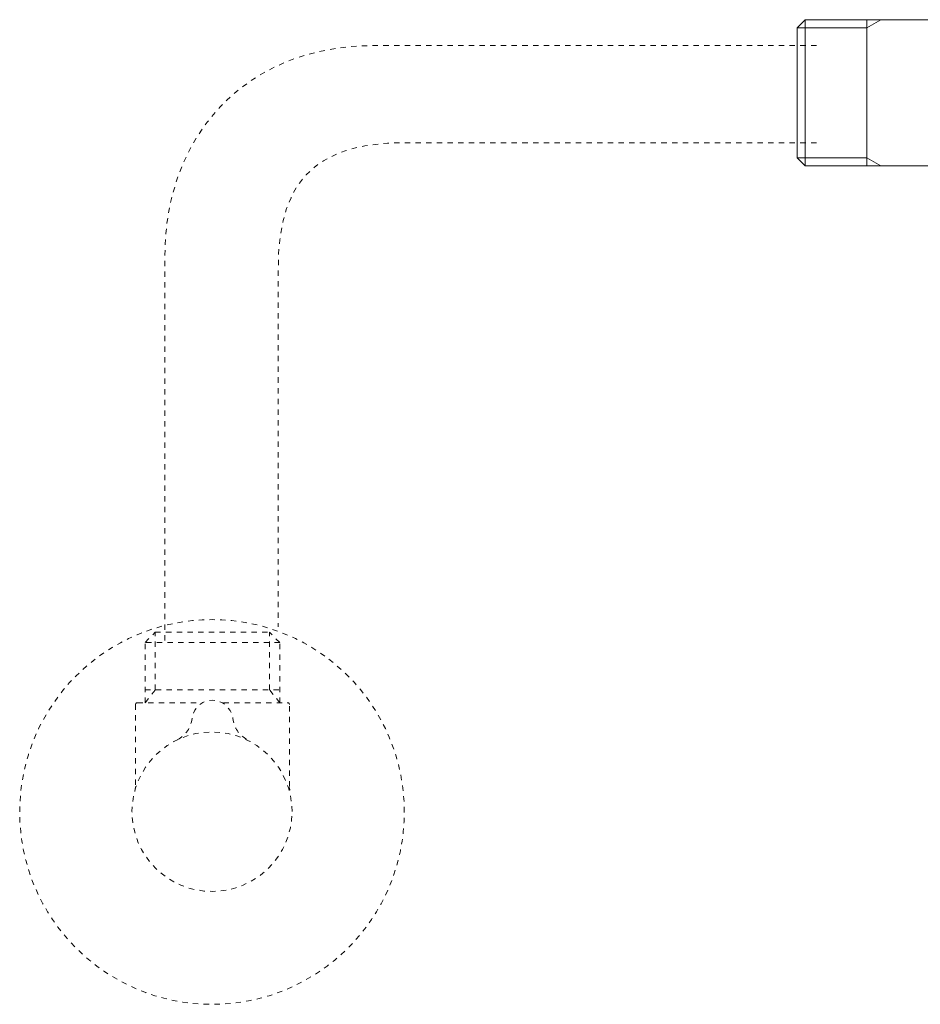
# Model space of a CAD drawing. Units: inches. Extents: x -414 to 634, y -518 to 299.
# Drawn here: x -137 to -77, y -440 to -375 of the extents above; entities that cross this region are included whole.
import ezdxf

# ---------------------------------------------------------------- set-up
doc = ezdxf.new("R2010")
doc.units = ezdxf.units.IN
doc.header["$MEASUREMENT"] = 0
for name, pattern in [('AI-Linetype-53', [0.705556, 0.352778, -0.352778]), ('AI-Linetype-54', [0.705556, 0.352778, -0.352778]), ('AI-Linetype-55', [0.705556, 0.352778, -0.352778]), ('AI-Linetype-56', [0.705556, 0.352778, -0.352778]), ('AI-Linetype-57', [0.705556, 0.352778, -0.352778]), ('AI-Linetype-58', [0.705556, 0.352778, -0.352778]), ('AI-Linetype-59', [0.705556, 0.352778, -0.352778]), ('AI-Linetype-60', [0.705556, 0.352778, -0.352778]), ('AI-Linetype-61', [0.705556, 0.352778, -0.352778]), ('AI-Linetype-62', [0.705556, 0.352778, -0.352778]), ('AI-Linetype-63', [0.705556, 0.352778, -0.352778]), ('AI-Linetype-64', [0.705556, 0.352778, -0.352778]), ('AI-Linetype-65', [0.705556, 0.352778, -0.352778]), ('AI-Linetype-66', [0.705556, 0.352778, -0.352778]), ('AI-Linetype-67', [0.705556, 0.352778, -0.352778]), ('AI-Linetype-68', [0.705556, 0.352778, -0.352778]), ('AI-Linetype-69', [0.705556, 0.352778, -0.352778]), ('AI-Linetype-70', [0.705556, 0.352778, -0.352778]), ('AI-Linetype-71', [0.705556, 0.352778, -0.352778]), ('AI-Linetype-91', [0.705556, 0.352778, -0.352778]), ('AI-Linetype-92', [0.705556, 0.352778, -0.352778])]:
    doc.linetypes.add(name, pattern=pattern)
doc.layers.add('图层 1', color=7, linetype='Continuous')

msp = doc.modelspace()

# ---------------------------------------------------------------- linework, layer by layer
at = {"layer": '图层 1', "color": 7, "lineweight": 9}
for points in [[(-85.066, -375.386), (-85.606, -375.926)], [(-81.013, -375.386), (-85.066, -375.386)], [(-85.066, -375.386), (-85.066, -385.022)], [(-80.08, -375.386), (-81.013, -375.386)], [(-81.013, -375.386), (-81.013, -385.022)], [(-81.013, -375.926), (-80.08, -375.386)], [(-74.799, -375.386), (-80.08, -375.386)], [(-85.606, -375.926), (-85.606, -384.498)], [(-85.606, -375.926), (-81.013, -375.926)], [(-85.606, -384.498), (-85.066, -385.022)], [(-85.606, -384.498), (-81.013, -384.498)], [(-81.013, -384.498), (-80.08, -385.022)], [(-85.066, -385.022), (-81.013, -385.022)], [(-81.013, -385.022), (-80.08, -385.022)], [(-80.08, -385.022), (-75.495, -385.022)]]:
    msp.add_lwpolyline(points, dxfattribs=at)
at = {"layer": '图层 1', "color": 7, "linetype": 'AI-Linetype-57', "lineweight": 9}
msp.add_lwpolyline([(-128.629, -420.464), (-127.958, -419.604), (-127.958, -415.814)], dxfattribs=at)
at = {"layer": '图层 1', "color": 7, "linetype": 'AI-Linetype-65', "lineweight": 9}
msp.add_lwpolyline([(-128.629, -420.464), (-128.629, -416.485), (-127.958, -415.814)], dxfattribs=at)
at = {"layer": '图层 1', "color": 7, "linetype": 'AI-Linetype-69', "lineweight": 9}
msp.add_lwpolyline([(-127.958, -415.814), (-120.426, -415.814)], dxfattribs=at)
at = {"layer": '图层 1', "color": 7, "linetype": 'AI-Linetype-59', "lineweight": 9}
msp.add_lwpolyline([(-119.746, -420.464), (-120.426, -419.604), (-120.426, -415.814)], dxfattribs=at)
at = {"layer": '图层 1', "color": 7, "linetype": 'AI-Linetype-64', "lineweight": 9}
msp.add_lwpolyline([(-119.746, -416.485), (-120.426, -415.814)], dxfattribs=at)
at = {"layer": '图层 1', "color": 7, "linetype": 'AI-Linetype-61', "lineweight": 9}
msp.add_lwpolyline([(-119.746, -416.485), (-128.629, -416.485)], dxfattribs=at)
at = {"layer": '图层 1', "color": 7, "linetype": 'AI-Linetype-66', "lineweight": 9}
msp.add_lwpolyline([(-119.746, -420.464), (-119.746, -416.485)], dxfattribs=at)
at = {"layer": '图层 1', "color": 7, "linetype": 'AI-Linetype-58', "lineweight": 9}
msp.add_lwpolyline([(-128.629, -419.604), (-119.746, -419.604)], dxfattribs=at)
at = {"layer": '图层 1', "color": 7, "linetype": 'AI-Linetype-62', "lineweight": 9}
msp.add_lwpolyline([(-129.137, -420.464), (-129.202, -420.48), (-129.243, -420.521), (-129.268, -420.587)], dxfattribs=at)
at = {"layer": '图层 1', "color": 7, "linetype": 'AI-Linetype-53', "lineweight": 9}
msp.add_lwpolyline([(-129.268, -420.587), (-129.268, -425.982)], dxfattribs=at)
at = {"layer": '图层 1', "color": 7, "linetype": 'AI-Linetype-67', "lineweight": 9}
msp.add_lwpolyline([(-129.137, -420.464), (-124.912, -420.464)], dxfattribs=at)
at = {"layer": '图层 1', "color": 7, "linetype": 'AI-Linetype-68', "lineweight": 9}
msp.add_lwpolyline([(-123.463, -420.464), (-119.247, -420.464)], dxfattribs=at)
at = {"layer": '图层 1', "color": 7, "linetype": 'AI-Linetype-63', "lineweight": 9}
msp.add_lwpolyline([(-119.108, -420.587), (-119.132, -420.521), (-119.173, -420.48), (-119.247, -420.464)], dxfattribs=at)
at = {"layer": '图层 1', "color": 7, "linetype": 'AI-Linetype-54', "lineweight": 9}
msp.add_lwpolyline([(-119.108, -425.99), (-119.108, -420.587)], dxfattribs=at)
at = {"layer": '图层 1', "color": 7, "linetype": 'AI-Linetype-55', "lineweight": 9}
msp.add_lwpolyline([(-129.268, -425.982), (-129.284, -426.211), (-129.301, -426.301), (-129.309, -426.318)], dxfattribs=at)
at = {"layer": '图层 1', "color": 7, "linetype": 'AI-Linetype-56', "lineweight": 9}
msp.add_lwpolyline([(-119.091, -426.244), (-119.108, -426.056)], dxfattribs=at)
at = {"layer": '图层 1', "color": 7, "linetype": 'AI-Linetype-91', "lineweight": 9}
msp.add_open_spline([(-84.337, -377.097), (-84.337, -377.097), (-113.508, -377.097), (-113.508, -377.097), (-122.268, -377.097), (-127.319, -383.335), (-127.319, -390.908), (-127.319, -390.908), (-127.319, -416.64), (-127.319, -416.64)], degree=3, knots=[0, 0, 0, 0, 1, 1, 1, 2, 2, 2, 3, 3, 3, 3], dxfattribs=at)
at = {"layer": '图层 1', "color": 7, "linetype": 'AI-Linetype-92', "lineweight": 9}
msp.add_open_spline([(-84.337, -383.507), (-84.337, -383.507), (-111.526, -383.507), (-111.526, -383.507), (-117.683, -383.507), (-119.844, -386.381), (-119.844, -391.834), (-119.844, -391.834), (-119.844, -415.453), (-119.844, -415.453)], degree=3, knots=[0, 0, 0, 0, 1, 1, 1, 2, 2, 2, 3, 3, 3, 3], dxfattribs=at)
at = {"layer": '图层 1', "color": 7, "linetype": 'AI-Linetype-71', "lineweight": 9}
msp.add_open_spline([(-111.526, -427.677), (-111.526, -434.685), (-117.208, -440.367), (-124.216, -440.367), (-131.224, -440.367), (-136.906, -434.685), (-136.906, -427.677), (-136.906, -420.66), (-131.224, -414.978), (-124.216, -414.978), (-117.208, -414.978), (-111.526, -420.66), (-111.526, -427.677)], degree=3, knots=[0, 0, 0, 0, 1, 1, 1, 2, 2, 2, 3, 3, 3, 4, 4, 4, 4], dxfattribs=at)
at = {"layer": '图层 1', "color": 7, "linetype": 'AI-Linetype-60', "lineweight": 9}
msp.add_open_spline([(-126.484, -422.895), (-125.944, -422.601), (-125.608, -422.109), (-125.534, -421.495), (-125.223, -419.837), (-123.111, -419.948), (-122.841, -421.495), (-122.775, -422.118), (-122.432, -422.609), (-121.883, -422.895)], degree=3, knots=[0, 0, 0, 0, 1, 1, 1, 2, 2, 2, 3, 3, 3, 3], dxfattribs=at)
at = {"layer": '图层 1', "color": 7, "linetype": 'AI-Linetype-70', "lineweight": 9}
msp.add_open_spline([(-118.936, -427.652), (-118.936, -430.558), (-121.294, -432.916), (-124.216, -432.916), (-127.131, -432.916), (-129.497, -430.558), (-129.497, -427.652), (-129.497, -424.754), (-127.131, -422.396), (-124.216, -422.396), (-121.294, -422.396), (-118.936, -424.754), (-118.936, -427.652)], degree=3, knots=[0, 0, 0, 0, 1, 1, 1, 2, 2, 2, 3, 3, 3, 4, 4, 4, 4], dxfattribs=at)

doc.saveas('drawing.dxf')
